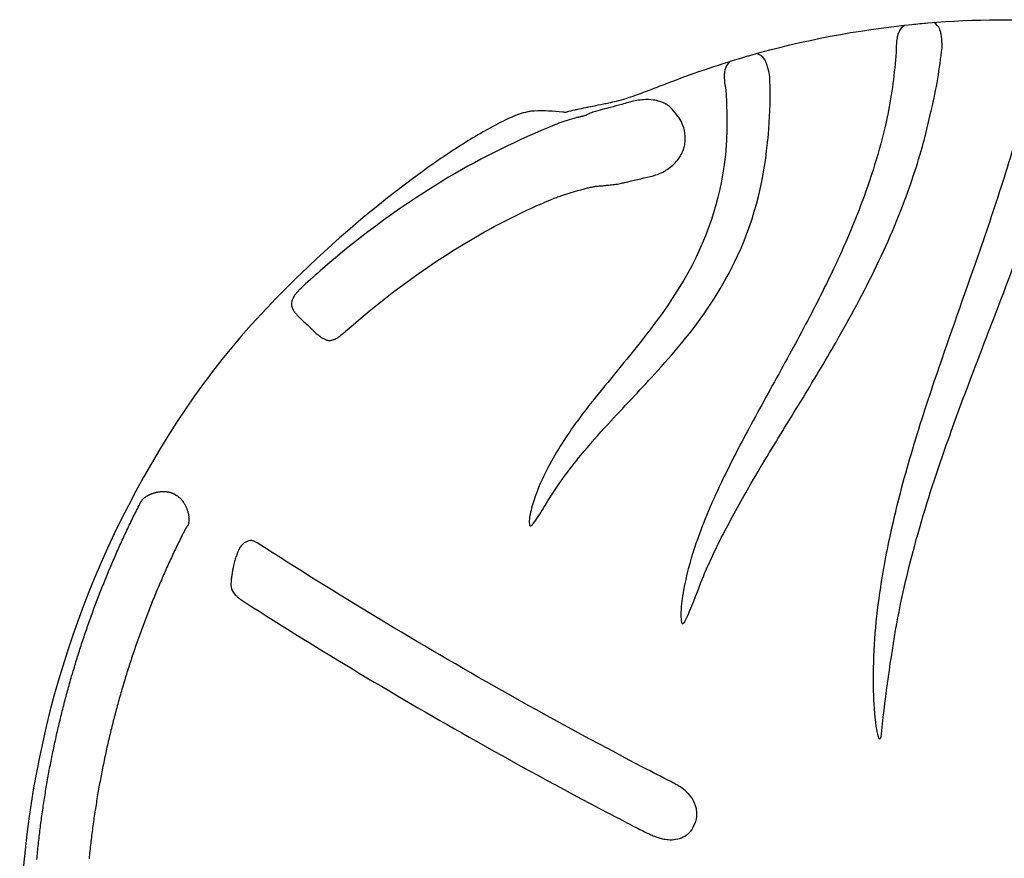
# Model space of a CAD drawing. Units: millimetres. Extents: x 0 to 21000, y -2468 to 14850.
# Drawn here: x 9682 to 10164, y 8050 to 8460 of the extents above; entities that cross this region are included whole.
import ezdxf

# ---------------------------------------------------------------- set-up
doc = ezdxf.new("R2010")
doc.units = ezdxf.units.MM
doc.layers.add('D-STR', color=1, linetype='Continuous')

msp = doc.modelspace()

# ---------------------------------------------------------------- linework, layer by layer
at = {"layer": 'D-STR', "flags": 128}
for points in [[(9949.38, 8414.65, 0.003302), (9950.13, 8414.89, -0.027335), (9954.18, 8415.97, -0.005355), (9955.08, 8416.15, 0.00652), (9959.62, 8417.07, -0.001145), (9960.41, 8417.24, -0.001342), (9962.73, 8417.73), (9963.01, 8417.78, -0.001346), (9968.13, 8418.81, 0.002956), (9970.68, 8419.34, 0.008564), (9974.51, 8420.22, 0.028075), (9983.79, 8423.08, 0.00094), (9991.51, 8425.95, 0.003396), (9999.32, 8428.93, -0.021224), (10035.91, 8441.43, -0.000982), (10037.84, 8441.99, -0.001881), (10039.82, 8442.56, -0.044343), (10119.09, 8457.73, -0.002932), (10126.84, 8458.45, -0.037881), (10195.82, 8458.98, -0.075989)], [(10115.73, 8457.38, 0.163424), (10112.64, 8453.88, 0.033669), (10112.16, 8452.52, 0.024927), (10111.8, 8450.91, 0.024352), (10111.48, 8448.31, 0.025261), (10111.38, 8444.1, -0.028286), (10107.35, 8413.66, -0.007761), (10107.04, 8412.44, -0.035906), (10094.75, 8371.05, -0.020503), (10081.38, 8339.47, -0.010439), (10070.05, 8316.61, -0.006107), (10053.87, 8286.6, 0.003798), (10037.36, 8256.36, 0.010677), (10025.69, 8233.33, 0.031533), (10012.69, 8201.6, 0.034449), (10007.27, 8180.81, 0.032868), (10006, 8170.1, 0.047026), (10006.17, 8165.81, 0.124574), (10006.64, 8164.58, 0.355031), (10007.13, 8164.53, 0.1038), (10007.69, 8165.09, 0.03758), (10008.49, 8166.51, 0.021374), (10015.73, 8184.57, -0.020565), (10026.65, 8208.15, -0.01393), (10039.4, 8231.41, -0.004472), (10048.17, 8246.23, -0.001249), (10065.78, 8275.02, 0.007002), (10083.04, 8304.1, 0.018838), (10102.96, 8341.97, 0.02853), (10119.06, 8381.32, 0.028703), (10128.4, 8414.89, -0.004462), (10128.73, 8416.1, 0.029635), (10133.85, 8446.25, 0.025205), (10133.74, 8450.33, 0.021763), (10133.46, 8452.58, 0.025192), (10133.1, 8454.23, 0.0295), (10132.72, 8455.35, 0.168286), (10129.8, 8458.69)], [(10030.19, 8439.7, 0.165935), (10027.54, 8435.37, 0.033981), (10027.29, 8433.83, 0.025043), (10027.22, 8432.05, 0.024735), (10027.39, 8429.21, 0.022024), (10027.92, 8425.66, -0.0254), (10028.42, 8404.12, -0.013262), (10027.87, 8394.34, -0.008796), (10027.66, 8393.02, -0.10673), (10007.37, 8332.56, -0.02052), (9998.23, 8318.34, -0.015913), (9986.05, 8302.11, -0.00408), (9964.81, 8276.01, 0.008928), (9956.5, 8265.26, 0.036687), (9941.78, 8242.54, 0.036774), (9934.82, 8227.12, 0.029819), (9932.42, 8218.97, 0.024745), (9931.84, 8215.64, 0.070771), (9931.8, 8213.1, 0.191692), (9932.15, 8212.36, 0.230444), (9932.56, 8212.34, 0.121845), (9933.53, 8213.14, 0.033222), (9935.51, 8215.89, 0.002473), (9940.86, 8224.51, -0.032066), (9956.99, 8246.87, -0.014628), (9970.18, 8262, 0.003163), (9993.05, 8286.52, 0.012722), (10006.41, 8301.85, 0.060171), (10032.3, 8341.33, 0.091787), (10048.34, 8399.71, -0.003873), (10048.55, 8400.99, 0.028449), (10049.69, 8424.29, 0.008457), (10049.51, 8432.07, 0.024445), (10048.76, 8435.83, 0.023427), (10048.07, 8438.12, 0.027475), (10047.38, 8439.77, 0.032965), (10046.77, 8440.84, 0.184306), (10043.11, 8443.48)], [(10174.21, 8416.4, -0.010545), (10162.66, 8377.97, -0.005955), (10149.86, 8340.01, 0.003087), (10130.06, 8283.23, 0.010468), (10117.96, 8245.13, 0.018466), (10108.06, 8206.35, 0.01911), (10102.85, 8176.58, 0.039385), (10100.17, 8131.57, 0.029559), (10101.51, 8114.1, 0.039719), (10102.56, 8109.2, 0.11449), (10103.17, 8108.12, 0.293556), (10103.47, 8108.09, 0.195706), (10103.97, 8108.86, -0.016248), (10111.14, 8161.3, -0.025656), (10122.08, 8208.6, -0.016956), (10137.11, 8255.15, -0.005187), (10147.61, 8283.65, -0.000781), (10161.82, 8320.8, 0.006447), (10179, 8367.23, 0.013115)], [(9949.49, 8414.64, -0.001465), (9948.69, 8414.72, -0.005059), (9948.19, 8414.77, 0.042273), (9934.24, 8415.31, 0.024869), (9932.21, 8415.13, 0.022493), (9929.84, 8414.66, 0.03031), (9925.91, 8413.43, 0.01768), (9921.24, 8411.45, 0.01766), (9911.63, 8406.51, 0.011118), (9901.67, 8400.68, 0.017016), (9882.83, 8388.15, 0.037545), (9820.17, 8335.88, 0.007339), (9805.79, 8321.53, 0.037595), (9767.93, 8276.01, 0.266129), (9725.76, 7805.1, 0.084827)]]:
    msp.add_lwpolyline(points, format="xyb", dxfattribs=at)
for points in [[(9999.25, 8386.79, 0.083751), (10004.44, 8391.44, 0.09574), (10007.51, 8397.3, 0.012555), (10007.74, 8398.18, 0.017252), (10007.97, 8399.33, 0.137887), (10006.51, 8409.51, 0.055025), (10004.51, 8412.71, -0.003272), (10001.73, 8416.28, -0.002567), (10001.01, 8416.98, 0.047882), (9999.51, 8418.22, 0.040376), (9997.73, 8419.23, 0.033939), (9995.71, 8420.01, 0.040147), (9992.59, 8420.7, 0.052055), (9987.65, 8420.88, 0.024059), (9984.41, 8420.45, 0.01931), (9981.21, 8419.74, 0.004391), (9980.36, 8419.51, -0.002684), (9977.04, 8418.6, -0.000142), (9971.37, 8417.09, 0.002088), (9968.89, 8416.42), (9968.65, 8416.35, 0.005971), (9964.18, 8415.08, 0.005271), (9961.7, 8414.31), (9961.52, 8414.24, -0.007135), (9960.61, 8413.75, -0.008615), (9959.97, 8413.43, -0.009934), (9959.54, 8413.23, -0.002939), (9959.44, 8413.19, -0.004246), (9958.67, 8412.95, -0.004454), (9958.31, 8412.84, -0.004694), (9958.1, 8412.78, -0.006946), (9957.94, 8412.74, -0.014573), (9957.78, 8412.71, -0.014945), (9957.7, 8412.7, 0.001633), (9957.57, 8412.67, 0.005312), (9957.36, 8412.63, 0.003212), (9957.13, 8412.58, 0.00275), (9956.62, 8412.46, -0.000661), (9955.84, 8412.28, -0.000641), (9955.59, 8412.22, 0.008608), (9953.51, 8411.69, 0.0113), (9949.19, 8410.4, 0.002185), (9948.15, 8410.07, 0.006495), (9944.29, 8408.57, 0.037065), (9892.29, 8382.89, 0.044331), (9830.57, 8338.14, 0.007487), (9821.09, 8329.62, 0.01192), (9819.16, 8327.75, 0.010555), (9818.21, 8326.74, 0.005538), (9817.86, 8326.34, 0.008521), (9817.44, 8325.84, 0.006057), (9817.2, 8325.54, 0.040371), (9816.13, 8323.86, 0.052964), (9815.52, 8322.35, 0.158571), (9815.63, 8319.19, 0.045604), (9816.18, 8318.01, 0.033683), (9816.99, 8316.8, 0.021463), (9818.04, 8315.56, 0.010979), (9819, 8314.55, 0.01033), (9820.6, 8313.01, 0.008727), (9823.44, 8310.46, -0.023014), (9823.85, 8310.07, 0.007933), (9826.06, 8307.83, 0.014178), (9827.91, 8306.11, 0.017792), (9829.15, 8305.09, 0.022449), (9830.11, 8304.43, 0.030167), (9831.03, 8303.93, 0.02819), (9831.7, 8303.66, 0.010322), (9831.92, 8303.6, 0.111233), (9833.44, 8303.1, 0.028161), (9833.95, 8303.08, 0.04398), (9834.97, 8303.18, 0.035201), (9835.96, 8303.44, 0.016456), (9836.52, 8303.65, 0.012979), (9836.93, 8303.82, 0.001692), (9836.99, 8303.85, 0.020651), (9838.13, 8304.56, 0.01149), (9839, 8305.18, 0.013463), (9840.48, 8306.36, 0.007902), (9841.69, 8307.39, -0.051319), (9908.24, 8355.28, -0.02176), (9934.24, 8368.47, -0.011883), (9944.45, 8372.81, -0.007304), (9946.86, 8373.72, -0.004502), (9947.67, 8374, -0.011589), (9960.21, 8377.68, -0.00885), (9961.24, 8377.93, -0.011561), (9963.42, 8378.35, -0.007371), (9965.16, 8378.63, 0.009438), (9965.98, 8378.66, 0.005681), (9966.95, 8378.72, 0.0051), (9968.65, 8378.88, 0.002681), (9970.58, 8379.08, 0.001826), (9973.43, 8379.4, 0.000582), (9974.94, 8379.57, 0.000971), (9977.49, 8380.16, -0.001288), (9978.44, 8380.37, -0.004217), (9991.03, 8383.29, 0.071579), (9998.03, 8385.91, 0.016349)], [(10012.01, 8064.93), (10013.02, 8067.02, 0.067985), (10013.76, 8069.66, 0.080904), (10013.68, 8073.28, 0.029753), (10013.18, 8075.32, 0.091766), (10010.73, 8080.08, 0.068607), (10007.26, 8083.42, 0.022582), (10005.01, 8084.94, 0.011873), (10003.1, 8086.05, 0.007172), (10001.02, 8087.16, -0.00158), (9987.56, 8094.13, -0.008187), (9918.38, 8131.69, -0.014559), (9798.52, 8204.01, 0.015183), (9797.9, 8204.39, 0.020048), (9797.32, 8204.69, 0.026965), (9796.78, 8204.9, 0.029912), (9796.36, 8205.02, 0.031007), (9796.02, 8205.07, 0.03658), (9795.29, 8205.08, 0.141164), (9792.22, 8203.94, 0.083764), (9790.38, 8202.05, 0.041437), (9789.47, 8200.47, 0.036888), (9788.61, 8198.19, -0.000565), (9787.7, 8195.96, 0.01087), (9787.4, 8194.9, 0.019129), (9786.81, 8192.14, 0.005187), (9786.54, 8190.49, 0.000911), (9786.21, 8188.35, -0.002318), (9786.05, 8187.33, 0.023804), (9785.78, 8185.01, 0.021007), (9785.73, 8183.36, 0.140633), (9786.77, 8179.92, 0.056184), (9788.13, 8178.25, 0.023614), (9789.25, 8177.24, 0.016968), (9790.56, 8176.23, 0.013647), (9792.47, 8174.94, 0.01361), (9905.91, 8106.88, 0.008074), (9974.88, 8069.46, 0.001069), (9984.13, 8064.65, 0.00469), (9987.63, 8062.88, 0.007652), (9990.12, 8061.69, 0.011772), (9992.5, 8060.67, 0.016446), (9994.79, 8059.83, 0.022014), (9996.98, 8059.21, 0.038439), (9999.77, 8058.76, 0.130257), (10007.13, 8060.04, 0.022332), (10007.94, 8060.46, 0.163304)]]:
    msp.add_lwpolyline(points, format="xyb", close=True, dxfattribs=at)
at = {"layer": 'D-STR'}
for points in [[(10154.42, 8353.21, 0.000015), (10154.4, 8353.21)], [(10083.36, 8343.73, 0.000016), (10083.34, 8343.72)], [(9989.01, 8305.88, 0.000016), (9988.99, 8305.87)]]:
    msp.add_lwpolyline(points, format="xyb", dxfattribs=at)
msp.add_lwpolyline([(9690.68, 8049.03), (9690.77, 8049.96), (9690.86, 8050.9), (9690.95, 8051.83), (9691.05, 8052.77), (9691.14, 8053.7), (9691.24, 8054.63), (9691.34, 8055.57), (9691.44, 8056.5), (9691.54, 8057.44), (9691.65, 8058.37), (9691.76, 8059.3), (9691.86, 8060.23), (9691.97, 8061.16), (9692.09, 8062.1), (9692.2, 8063.03), (9692.31, 8063.96), (9692.43, 8064.89), (9692.55, 8065.82), (9692.67, 8066.75), (9692.79, 8067.68), (9692.92, 8068.61), (9693.04, 8069.54), (9693.17, 8070.47), (9693.3, 8071.39), (9693.43, 8072.32), (9693.57, 8073.25), (9693.7, 8074.18), (9693.84, 8075.1), (9693.98, 8076.03), (9694.12, 8076.95), (9694.26, 8077.88), (9694.4, 8078.8), (9694.55, 8079.73), (9694.7, 8080.65), (9694.85, 8081.58), (9695, 8082.5), (9695.15, 8083.42), (9695.31, 8084.35), (9695.46, 8085.27), (9695.62, 8086.19), (9695.78, 8087.11), (9695.94, 8088.03), (9696.1, 8088.95), (9696.27, 8089.87), (9696.44, 8090.79), (9696.61, 8091.71), (9696.78, 8092.63), (9696.95, 8093.54), (9697.12, 8094.46), (9697.3, 8095.38), (9697.47, 8096.29), (9697.65, 8097.21), (9697.83, 8098.12), (9698.02, 8099.04), (9698.2, 8099.95), (9698.39, 8100.87), (9698.58, 8101.78), (9698.76, 8102.69), (9698.96, 8103.6), (9699.15, 8104.51), (9699.34, 8105.42), (9699.54, 8106.33), (9699.74, 8107.24), (9699.94, 8108.15), (9700.14, 8109.06), (9700.34, 8109.97), (9700.55, 8110.88), (9700.75, 8111.78), (9700.96, 8112.69), (9701.17, 8113.6), (9701.38, 8114.5), (9701.6, 8115.4), (9701.81, 8116.31), (9702.03, 8117.21), (9702.25, 8118.11), (9702.47, 8119.02), (9702.69, 8119.92), (9702.91, 8120.82), (9703.14, 8121.72), (9703.36, 8122.62), (9703.59, 8123.51), (9703.82, 8124.41), (9704.06, 8125.31), (9704.29, 8126.21), (9704.52, 8127.1), (9704.76, 8128), (9705, 8128.89), (9705.24, 8129.79), (9705.48, 8130.68), (9705.72, 8131.57), (9705.97, 8132.46), (9706.22, 8133.35), (9706.46, 8134.24), (9706.71, 8135.13), (9706.97, 8136.02), (9707.22, 8136.91), (9707.47, 8137.8), (9707.73, 8138.69), (9707.99, 8139.57), (9708.25, 8140.46), (9708.51, 8141.34), (9708.77, 8142.23), (9709.04, 8143.11), (9709.3, 8143.99), (9709.57, 8144.87), (9709.84, 8145.75), (9710.11, 8146.63), (9710.39, 8147.51), (9710.66, 8148.39), (9710.94, 8149.27), (9711.21, 8150.15), (9711.49, 8151.02), (9711.77, 8151.9), (9712.06, 8152.77), (9712.34, 8153.64), (9712.62, 8154.52), (9712.91, 8155.39), (9713.2, 8156.26), (9713.49, 8157.13), (9713.78, 8158), (9714.08, 8158.87), (9714.37, 8159.74), (9714.67, 8160.61), (9714.96, 8161.47), (9715.26, 8162.34), (9715.56, 8163.2), (9715.87, 8164.07), (9716.17, 8164.93), (9716.48, 8165.79), (9716.78, 8166.65), (9717.09, 8167.51), (9717.4, 8168.37), (9717.71, 8169.23), (9718.03, 8170.09), (9718.34, 8170.94), (9718.66, 8171.8), (9718.98, 8172.66), (9719.3, 8173.51), (9719.62, 8174.36), (9719.94, 8175.22), (9720.26, 8176.07), (9720.59, 8176.92), (9720.91, 8177.77), (9721.24, 8178.62), (9721.57, 8179.46), (9721.9, 8180.31), (9722.24, 8181.16), (9722.57, 8182), (9722.91, 8182.85), (9723.24, 8183.69), (9723.58, 8184.53), (9723.92, 8185.37), (9724.26, 8186.21), (9724.61, 8187.05), (9724.95, 8187.89), (9725.3, 8188.73), (9725.64, 8189.56), (9725.99, 8190.4), (9726.34, 8191.23), (9726.69, 8192.07), (9727.05, 8192.9), (9727.4, 8193.73), (9727.76, 8194.56), (9728.11, 8195.39), (9728.47, 8196.22), (9728.83, 8197.05), (9729.19, 8197.87), (9729.56, 8198.7), (9729.92, 8199.53), (9730.29, 8200.35), (9730.65, 8201.17), (9731.02, 8201.99), (9731.39, 8202.81), (9731.76, 8203.63), (9732.14, 8204.45), (9732.51, 8205.27), (9732.89, 8206.09), (9733.27, 8206.91), (9733.64, 8207.72), (9734.02, 8208.54), (9734.41, 8209.36), (9734.79, 8210.17), (9735.18, 8210.98), (9735.56, 8211.8), (9735.95, 8212.61), (9736.34, 8213.42), (9736.73, 8214.23), (9737.12, 8215.04), (9737.52, 8215.85), (9737.91, 8216.66), (9738.31, 8217.47), (9738.71, 8218.28), (9739.11, 8219.08), (9739.51, 8219.89), (9739.92, 8220.69), (9740.32, 8221.5), (9740.73, 8222.3), (9740.93, 8222.7), (9741.13, 8223.11), (9741.32, 8223.51), (9741.42, 8223.72), (9741.43, 8223.74), (9741.44, 8223.77), (9741.47, 8223.82), (9741.53, 8223.91), (9741.65, 8224.1), (9741.77, 8224.29), (9741.9, 8224.47), (9742.04, 8224.65), (9742.18, 8224.83), (9742.32, 8225), (9742.47, 8225.17), (9742.63, 8225.34), (9742.79, 8225.5), (9742.95, 8225.66), (9743.12, 8225.82), (9743.3, 8225.98), (9743.48, 8226.13), (9743.66, 8226.27), (9743.85, 8226.42), (9744.04, 8226.56), (9744.24, 8226.69), (9744.45, 8226.83), (9744.66, 8226.96), (9744.87, 8227.08), (9745.09, 8227.21), (9745.32, 8227.33), (9745.55, 8227.44), (9745.78, 8227.56), (9746.02, 8227.67), (9746.27, 8227.78), (9746.52, 8227.88), (9746.77, 8227.98), (9747.03, 8228.08), (9747.29, 8228.17), (9747.56, 8228.26), (9747.84, 8228.35), (9748.12, 8228.43), (9748.4, 8228.51), (9748.69, 8228.59), (9748.99, 8228.66), (9749.28, 8228.73), (9749.56, 8228.79), (9749.85, 8228.85), (9750.13, 8228.9), (9750.42, 8228.95), (9750.69, 8228.99), (9750.97, 8229.03), (9751.25, 8229.06), (9751.52, 8229.09), (9751.79, 8229.11), (9752.06, 8229.13), (9752.32, 8229.14), (9752.59, 8229.14), (9752.85, 8229.14), (9753.11, 8229.14), (9753.37, 8229.13), (9753.62, 8229.11), (9753.87, 8229.09), (9754.12, 8229.07), (9754.37, 8229.04), (9754.62, 8229), (9754.86, 8228.96), (9755.1, 8228.92), (9755.34, 8228.87), (9755.58, 8228.81), (9755.82, 8228.75), (9756.05, 8228.68), (9756.28, 8228.61), (9756.51, 8228.54), (9756.74, 8228.45), (9756.96, 8228.37), (9757.18, 8228.28), (9757.4, 8228.18), (9757.62, 8228.08), (9757.83, 8227.97), (9757.89, 8227.94), (9757.94, 8227.91), (9758.04, 8227.85), (9758.87, 8227.36), (9759.08, 8227.23), (9759.13, 8227.2), (9759.18, 8227.17), (9759.28, 8227.1), (9759.48, 8226.97), (9759.68, 8226.83), (9759.87, 8226.68), (9760.06, 8226.53), (9760.25, 8226.38), (9760.43, 8226.22), (9760.61, 8226.06), (9760.79, 8225.89), (9760.96, 8225.72), (9761.14, 8225.54), (9761.31, 8225.36), (9761.47, 8225.18), (9761.63, 8224.99), (9761.79, 8224.79), (9761.95, 8224.59), (9762.11, 8224.39), (9762.26, 8224.18), (9762.4, 8223.97), (9762.55, 8223.76), (9762.69, 8223.53), (9762.83, 8223.31), (9762.97, 8223.08), (9763.1, 8222.84), (9763.23, 8222.6), (9763.36, 8222.36), (9763.48, 8222.11), (9763.6, 8221.86), (9763.72, 8221.6), (9763.84, 8221.34), (9763.95, 8221.08), (9764.06, 8220.8), (9764.16, 8220.53), (9764.26, 8220.26), (9764.36, 8219.99), (9764.45, 8219.72), (9764.53, 8219.45), (9764.61, 8219.18), (9764.68, 8218.92), (9764.75, 8218.66), (9764.81, 8218.4), (9764.87, 8218.14), (9764.92, 8217.88), (9764.97, 8217.62), (9765.01, 8217.37), (9765.05, 8217.12), (9765.08, 8216.87), (9765.1, 8216.62), (9765.12, 8216.37), (9765.14, 8216.12), (9765.14, 8215.88), (9765.15, 8215.64), (9765.15, 8215.4), (9765.14, 8215.16), (9765.13, 8214.92), (9765.11, 8214.69), (9765.08, 8214.45), (9765.05, 8214.22), (9765.02, 8213.99), (9764.98, 8213.76), (9764.93, 8213.54), (9764.88, 8213.31), (9764.83, 8213.09), (9764.77, 8212.87), (9764.73, 8212.76), (9764.72, 8212.73), (9764.72, 8212.72), (9764.72, 8212.72), (9764.71, 8212.71), (9764.68, 8212.66), (9764.54, 8212.47), (9764.41, 8212.28), (9764.28, 8212.09), (9764.16, 8211.9), (9764.03, 8211.71), (9763.91, 8211.52), (9763.79, 8211.32), (9763.67, 8211.12), (9763.43, 8210.73), (9763.2, 8210.33), (9762.98, 8209.93), (9762.76, 8209.53), (9762.54, 8209.12), (9762.33, 8208.71), (9762.12, 8208.31), (9761.91, 8207.89), (9761.71, 8207.48), (9761.3, 8206.66), (9760.9, 8205.84), (9760.49, 8205.01), (9760.09, 8204.18), (9759.69, 8203.36), (9759.29, 8202.53), (9758.89, 8201.7), (9758.49, 8200.87), (9758.1, 8200.04), (9757.71, 8199.21), (9757.31, 8198.38), (9756.92, 8197.55), (9756.54, 8196.72), (9756.15, 8195.88), (9755.77, 8195.05), (9755.38, 8194.21), (9755, 8193.38), (9754.62, 8192.54), (9754.24, 8191.7), (9753.87, 8190.86), (9753.49, 8190.02), (9753.12, 8189.18), (9752.75, 8188.34), (9752.38, 8187.5), (9752.01, 8186.66), (9751.64, 8185.81), (9751.28, 8184.96), (9750.91, 8184.12), (9750.55, 8183.27), (9750.19, 8182.42), (9749.83, 8181.57), (9749.48, 8180.72), (9749.12, 8179.87), (9748.76, 8179.01), (9748.41, 8178.16), (9748.06, 8177.3), (9747.71, 8176.45), (9747.36, 8175.59), (9747.02, 8174.73), (9746.67, 8173.87), (9746.33, 8173.01), (9745.99, 8172.15), (9745.65, 8171.28), (9745.31, 8170.42), (9744.97, 8169.55), (9744.64, 8168.69), (9744.3, 8167.82), (9743.97, 8166.95), (9743.64, 8166.09), (9743.31, 8165.22), (9742.99, 8164.34), (9742.66, 8163.47), (9742.34, 8162.6), (9742.02, 8161.73), (9741.69, 8160.85), (9741.38, 8159.97), (9741.06, 8159.1), (9740.74, 8158.22), (9740.43, 8157.34), (9740.12, 8156.46), (9739.81, 8155.58), (9739.5, 8154.7), (9739.19, 8153.82), (9738.89, 8152.93), (9738.58, 8152.05), (9738.28, 8151.16), (9737.98, 8150.28), (9737.68, 8149.39), (9737.39, 8148.5), (9737.09, 8147.61), (9736.8, 8146.72), (9736.51, 8145.83), (9736.22, 8144.94), (9735.93, 8144.05), (9735.65, 8143.16), (9735.36, 8142.26), (9735.08, 8141.37), (9734.8, 8140.47), (9734.52, 8139.58), (9734.24, 8138.68), (9733.96, 8137.78), (9733.69, 8136.88), (9733.42, 8135.98), (9733.15, 8135.08), (9732.88, 8134.18), (9732.61, 8133.27), (9732.35, 8132.37), (9732.08, 8131.47), (9731.82, 8130.56), (9731.56, 8129.66), (9731.31, 8128.75), (9731.05, 8127.84), (9730.8, 8126.93), (9730.54, 8126.02), (9730.29, 8125.11), (9730.04, 8124.2), (9729.8, 8123.29), (9729.55, 8122.38), (9729.31, 8121.47), (9729.07, 8120.55), (9728.83, 8119.64), (9728.59, 8118.73), (9728.35, 8117.81), (9728.12, 8116.89), (9727.89, 8115.98), (9727.65, 8115.06), (9727.43, 8114.14), (9727.2, 8113.22), (9726.97, 8112.3), (9726.75, 8111.38), (9726.53, 8110.46), (9726.31, 8109.54), (9726.09, 8108.61), (9725.88, 8107.69), (9725.66, 8106.77), (9725.45, 8105.84), (9725.24, 8104.92), (9725.03, 8103.99), (9724.83, 8103.06), (9724.62, 8102.14), (9724.42, 8101.21), (9724.22, 8100.28), (9724.02, 8099.35), (9723.82, 8098.42), (9723.63, 8097.49), (9723.43, 8096.56), (9723.24, 8095.63), (9723.05, 8094.69), (9722.87, 8093.76), (9722.68, 8092.83), (9722.5, 8091.89), (9722.31, 8090.96), (9722.13, 8090.02), (9721.96, 8089.09), (9721.78, 8088.15), (9721.61, 8087.22), (9721.43, 8086.28), (9721.26, 8085.34), (9721.09, 8084.4), (9720.93, 8083.46), (9720.76, 8082.52), (9720.6, 8081.58), (9720.44, 8080.64), (9720.28, 8079.7), (9720.12, 8078.76), (9719.97, 8077.82), (9719.82, 8076.88), (9719.67, 8075.93), (9719.52, 8074.99), (9719.37, 8074.05), (9719.22, 8073.1), (9719.08, 8072.16), (9718.94, 8071.21), (9718.8, 8070.27), (9718.66, 8069.32), (9718.53, 8068.38), (9718.4, 8067.43), (9718.26, 8066.48), (9718.13, 8065.53), (9718.01, 8064.59), (9717.88, 8063.64), (9717.76, 8062.69), (9717.64, 8061.74), (9717.52, 8060.79), (9717.4, 8059.84), (9717.28, 8058.89), (9717.17, 8057.94), (9717.06, 8056.99), (9716.95, 8056.04), (9716.84, 8055.08), (9716.73, 8054.13), (9716.63, 8053.18), (9716.53, 8052.23), (9716.43, 8051.27), (9716.33, 8050.32), (9716.24, 8049.37)], dxfattribs=at)

doc.saveas('drawing.dxf')
